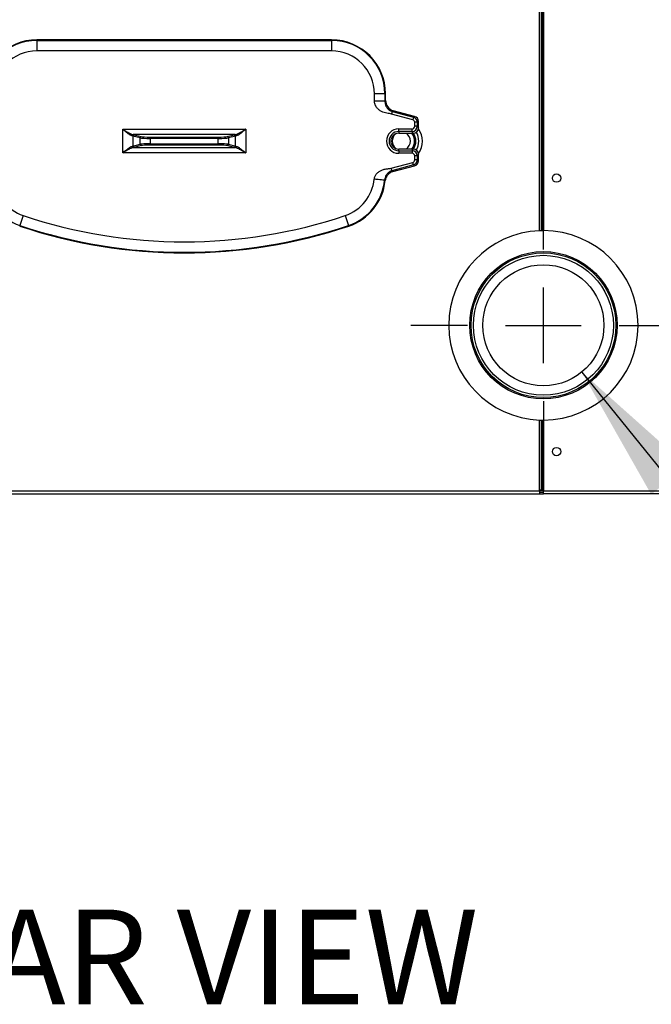
# Model space of a CAD drawing. Extents: x 244 to 507, y 95 to 246.
# Drawn here: x 451 to 466, y 99 to 123 of the extents above; entities that cross this region are included whole.
import ezdxf

# ---------------------------------------------------------------- set-up
doc = ezdxf.new("R2010")
doc.units = 0
doc.header["$LTSCALE"] = 0.5
doc.header["$MEASUREMENT"] = 0
doc.header["$PDMODE"] = 3
doc.linetypes.add('CENTER', pattern=[2, 1.25, -0.25, 0.25, -0.25])
doc.layers.get('0').update_dxf_attribs({"linetype": 'CONTINUOUS', "lineweight": 30})
doc.layers.get('Defpoints').update_dxf_attribs({"linetype": 'CONTINUOUS', "lineweight": 30})
doc.layers.add('CENTER', color=7, linetype='CENTER', lineweight=30)
doc.layers.add('DIMENSIONS', color=60, linetype='CONTINUOUS', lineweight=30)
doc.styles.add('ROMANS', font='ROMANS.SHX')
doc.dimstyles.get("Standard").update_dxf_attribs({"dimtxt": 0.15, "dimasz": 0.3, "dimexe": 0.125, "dimexo": 0.0625, "dimgap": 0.09375, "dimtad": 0, "dimtih": 1, "dimtoh": 1, "dimlfac": 10, "dimzin": 12, "dimdsep": 46, "dimlunit": 5, "dimtxsty": 'ROMANS', "dimcen": -0.09, "dimaunit": 1, "dimadec": 0, "dimazin": 0, "dimtfac": 0.87, "dimtofl": 0, "dimtmove": 0, "dimatfit": 3, "dimfxl": 0, "dimtolj": 1, "dimtzin": 0, "dimarcsym": 0})

# ---------------------------------------------------------------- blocks, each defined once
blk = doc.blocks.new('*D1')
at = {"layer": 'Defpoints', "color": 0, "transparency": 16777216}
for p in [(455.594, 138.33), (437.757, 109.332), (446.994, 109.332)]:
    blk.add_point(p, dxfattribs=at)
at = {"layer": 'DIMENSIONS', "color": 0, "lineweight": -2, "transparency": 16777216}
for p, q in [((454.907, 138.33), (436.382, 138.33)), ((437.757, 135.03), (437.757, 125.687)), ((437.757, 112.632), (437.757, 121.975)), ((446.306, 109.332), (436.382, 109.332))]:
    blk.add_line(p, q, dxfattribs=at)
at = {"layer": 'DIMENSIONS', "color": 0, "transparency": 16777216}
for points in [[(437.207, 135.03), (438.307, 135.03), (437.757, 138.33)], [(437.207, 112.632), (438.307, 112.632), (437.757, 109.332)]]:
    blk.add_solid(points, dxfattribs=at)
at = {"layer": 'DIMENSIONS', "color": 0, "transparency": 16777216, "insert": (437.757, 123.831), "char_height": 1.65, "attachment_point": 5, "style": 'ROMANS'}
blk.add_mtext('\\A1;29', dxfattribs=at)
blk = doc.blocks.new('*D11')
at = {"layer": 'Defpoints', "color": 0, "transparency": 16777216}
for p in [(461.181, 180.27), (431.465, 109.332), (446.994, 109.332)]:
    blk.add_point(p, dxfattribs=at)
at = {"layer": 'DIMENSIONS', "color": 0, "lineweight": -2, "transparency": 16777216}
for p, q in [((460.493, 180.27), (430.09, 180.27)), ((431.465, 176.97), (431.465, 147.507)), ((431.465, 112.632), (431.465, 142.095)), ((446.306, 109.332), (430.09, 109.332))]:
    blk.add_line(p, q, dxfattribs=at)
at = {"layer": 'DIMENSIONS', "color": 0, "transparency": 16777216}
for points in [[(430.915, 176.97), (432.015, 176.97), (431.465, 180.27)], [(430.915, 112.632), (432.015, 112.632), (431.465, 109.332)]]:
    blk.add_solid(points, dxfattribs=at)
at = {"layer": 'DIMENSIONS', "color": 0, "transparency": 16777216, "insert": (431.465, 144.801), "char_height": 1.65, "attachment_point": 5, "style": 'ROMANS'}
blk.add_mtext('\\A1;70{\\H0.870000x;\\S15/16;}', dxfattribs=at)

msp = doc.modelspace()

# ---------------------------------------------------------------- linework, layer by layer
for p, q in [((463.71589, 117.57774), (463.71589, 131.01763)), ((463.76344, 117.57915), (463.76344, 131.0172)), ((463.78459, 117.57946), (463.78459, 131.0171)), ((463.80669, 131.01707), (463.80669, 117.57957)), ((458.77544, 122.11332), (451.77544, 122.11332)), ((451.77544, 122.09899), (451.77544, 122.11332)), ((458.77544, 122.09899), (458.77544, 122.11332)), ((451.77544, 122.09899), (458.77544, 122.09899)), ((451.77544, 122.09899), (451.77544, 121.8496)), ((458.77544, 122.09899), (458.77544, 121.8496)), ((458.77544, 121.8496), (451.77544, 121.8496)), ((459.79297, 120.65927), (459.79297, 120.83207)), ((460.04236, 120.83207), (459.79297, 120.83207)), ((460.04236, 120.83207), (460.04236, 120.65927)), ((460.04236, 120.83207), (460.05669, 120.83207)), ((460.05669, 120.67027), (460.05669, 120.83207)), ((460.04236, 120.65927), (460.05669, 120.67027)), ((460.70285, 120.21375), (460.19887, 120.3488)), ((460.24153, 120.42938), (460.21501, 120.40902)), ((460.21501, 120.40902), (460.71899, 120.27398)), ((460.74552, 120.29433), (460.24153, 120.42938)), ((460.71899, 120.27398), (460.70285, 120.21375)), ((460.71899, 120.27398), (460.74552, 120.29433)), ((460.74907, 120.05921), (460.74907, 120.15353)), ((460.81141, 120.15353), (460.74907, 120.15353)), ((460.81141, 120.05921), (460.74907, 120.05921)), ((460.83794, 120.17389), (460.81141, 120.15353)), ((460.81141, 120.15353), (460.81141, 120.05921)), ((460.81141, 120.05921), (460.83794, 120.01934)), ((460.83794, 120.01934), (460.83794, 120.17389)), ((453.81566, 119.42683), (453.81566, 119.98731)), ((453.81566, 119.98731), (456.73522, 119.98731)), ((454.22579, 119.78302), (454.05714, 119.82703)), ((454.05714, 119.82703), (454.05714, 119.58711)), ((456.48898, 119.86261), (454.0619, 119.86261)), ((454.08733, 119.8582), (454.25598, 119.81419)), ((454.22579, 119.63112), (454.22579, 119.78302)), ((454.46727, 119.77168), (454.46727, 119.80285)), ((454.46727, 119.80285), (456.08361, 119.80285)), ((456.08361, 119.77168), (454.46727, 119.77168)), ((454.46727, 119.77168), (454.46727, 119.64246)), ((456.08361, 119.77168), (456.08361, 119.80285)), ((456.08361, 119.64246), (456.08361, 119.77168)), ((456.29491, 119.81419), (456.46355, 119.8582)), ((456.49374, 119.82703), (456.32509, 119.78302)), ((456.32509, 119.78302), (456.32509, 119.63112)), ((456.49374, 119.58711), (456.49374, 119.82703)), ((456.73522, 119.98731), (456.73522, 119.42683)), ((460.36919, 119.99683), (460.68687, 119.99683)), ((460.36919, 119.93467), (460.36919, 119.99683)), ((460.68687, 119.93467), (460.36919, 119.93467)), ((460.36919, 119.93467), (460.36919, 119.89457)), ((460.36919, 119.89457), (460.71355, 119.89457)), ((460.68687, 119.93467), (460.68687, 119.99683)), ((460.71355, 119.89457), (460.68687, 119.93467)), ((454.05714, 119.58711), (454.22579, 119.63112)), ((454.0619, 119.55152), (456.48898, 119.55152)), ((454.25598, 119.59995), (454.08733, 119.55594)), ((454.46727, 119.61129), (454.46727, 119.64246)), ((454.46727, 119.64246), (456.08361, 119.64246)), ((456.08361, 119.61129), (454.46727, 119.61129)), ((456.08361, 119.61129), (456.08361, 119.64246)), ((456.46355, 119.55594), (456.29491, 119.59995)), ((456.32509, 119.63112), (456.49374, 119.58711)), ((456.73522, 119.42683), (453.81566, 119.42683)), ((460.71355, 119.51957), (460.36919, 119.51957)), ((460.36919, 119.47947), (460.36919, 119.51957)), ((460.36919, 119.47947), (460.36919, 119.41731)), ((460.36919, 119.47947), (460.68687, 119.47947)), ((460.68687, 119.41731), (460.36919, 119.41731)), ((460.68687, 119.47947), (460.71355, 119.51957)), ((460.68687, 119.47947), (460.68687, 119.41731)), ((460.74907, 119.26061), (460.74907, 119.35492)), ((460.81141, 119.35492), (460.74907, 119.35492)), ((460.83794, 119.3948), (460.81141, 119.35492)), ((460.81141, 119.35492), (460.81141, 119.26061)), ((460.83794, 119.24025), (460.83794, 119.3948)), ((460.19222, 119.06356), (460.70285, 119.20038)), ((460.71899, 119.14016), (460.20836, 119.00334)), ((460.23292, 118.98245), (460.74552, 119.1198)), ((460.71899, 119.14016), (460.70285, 119.20038)), ((460.74552, 119.1198), (460.71899, 119.14016)), ((460.81141, 119.26061), (460.74907, 119.26061)), ((460.81141, 119.26061), (460.83794, 119.24025)), ((451.45168, 117.93909), (451.37233, 117.70266)), ((459.0992, 117.93909), (459.17855, 117.70266)), ((451.37233, 117.70266), (451.36777, 117.68908)), ((459.17855, 117.70266), (459.18311, 117.68908)), ((463.71589, 111.42332), (463.71589, 113.0814)), ((463.76344, 111.42332), (463.76344, 113.07998)), ((463.78459, 111.42332), (463.78459, 113.07968)), ((463.80669, 113.07957), (463.80669, 111.39682)), ((442.87394, 111.39682), (463.71294, 111.39682)), ((463.71294, 111.42332), (463.71589, 111.42332)), ((463.71294, 111.39682), (463.71294, 111.42332)), ((463.71294, 111.39682), (463.71294, 111.32957)), ((463.80669, 111.39682), (463.71294, 111.39682)), ((463.71294, 111.36557), (463.80669, 111.36557)), ((463.71589, 111.42332), (463.76344, 111.42332)), ((463.76344, 111.42332), (463.78459, 111.42332)), ((463.78459, 111.42332), (463.80669, 111.42332)), ((463.80669, 111.32957), (463.80669, 111.39682)), ((463.80669, 111.39682), (484.73944, 111.39682)), ((442.90519, 111.32957), (463.71294, 111.32957)), ((463.71294, 111.32957), (463.80669, 111.32957)), ((484.70819, 111.32957), (463.80669, 111.32957))]:
    msp.add_line(p, q)
for centre, radius in [((464.11919, 118.82957), 0.1005), ((463.80669, 115.33207), 1.75), ((463.80669, 115.33207), 1.71945), ((463.80669, 115.33207), 1.66149), ((463.80669, 115.33207), 1.4375), ((463.80669, 115.33207), 1.4375), ((464.11919, 112.32957), 0.1005)]:
    msp.add_circle(centre, radius)
for centre, radius, start, end in [((451.77544, 120.83207), 1.28125, 90, 180), ((458.77544, 120.83207), 1.28125, 360, 90), ((451.77544, 120.83207), 1.26692, 90, 180), ((458.77544, 120.83207), 1.26692, 360, 90), ((451.77544, 120.83207), 1.01753, 90, 180), ((458.77544, 120.83207), 1.01753, 360, 90), ((454.06521, 119.83211), 0.03068, 96.200845, 181.255607), ((454.0885, 119.82687), 0.03136, 92.140424, 179.70586), ((454.25715, 119.78285), 0.03136, 92.140424, 179.70586), ((456.29373, 119.78285), 0.03136, 0.29414, 87.859576), ((456.46238, 119.82687), 0.03136, 0.29414, 87.859576), ((456.48567, 119.83211), 0.03068, 358.744393, 83.799155), ((460.36919, 119.70707), 0.28976, 90, 270), ((460.36919, 119.70707), 0.2276, 90, 270), ((460.36919, 119.70707), 0.1875, 90, 270), ((460.43169, 119.70707), 0.21875, 127.383198, 180), ((460.43169, 119.70707), 0.21875, 301.002719, 58.997281), ((460.43169, 119.70707), 0.31461, 0, 36.582386), ((460.43169, 119.70707), 0.34578, 327.10622, 32.89378), ((460.43169, 119.70707), 0.4138, 329.233953, 30.766047), ((460.43169, 119.70457), 0.5, 324.121829, 36.000281), ((454.06521, 119.58202), 0.03068, 178.744393, 263.799155), ((454.0885, 119.58727), 0.03136, 180.29414, 267.859576), ((454.25715, 119.63128), 0.03136, 180.29414, 267.859576), ((456.29373, 119.63128), 0.03136, 272.140424, 359.70586), ((456.46238, 119.58727), 0.03136, 272.140424, 359.70586), ((456.48567, 119.58202), 0.03068, 276.200845, 1.255607), ((460.43169, 119.70707), 0.21875, 180, 232.616802), ((460.43169, 119.70707), 0.31461, 323.417614, 0), ((451.77544, 118.90374), 1.26692, 185.711157, 251.446995), ((451.77544, 118.90374), 1.01753, 185.711157, 251.446995), ((458.77544, 118.90374), 1.01753, 288.553005, 354.288843), ((458.77544, 118.90374), 1.26692, 288.553005, 354.288843), ((458.77544, 118.90374), 1.28125, 288.553005, 353.91771), ((455.27544, 129.33207), 12.01753, 251.446995, 288.553005), ((455.27544, 129.33207), 12.28125, 251.446995, 288.553005), ((455.27544, 129.33207), 12.26692, 251.446995, 288.553005), ((463.80669, 115.32957), 2.25, 92.312831, 267.687169), ((463.80669, 115.32957), 2.25, 90.562706, 91.101346), ((463.80669, 115.32957), 2.25, 270, 90), ((463.80669, 115.32957), 2.25, 268.898654, 269.437294)]:
    msp.add_arc(centre, radius, start, end)
for centre, major_axis, ratio, start_param, end_param in [((460.3073, 120.6712), (0.19911, 0.15278), 0.99613809, 2.48896202, 3.79422329), ((460.68641, 120.1533), (0.09917, 0.0761), 0.99999251, 5.63055467, 6.93581594), ((460.71264, 120.17342), (0.09955, 0.07639), 0.99613809, 5.63055467, 6.93581594), ((460.68641, 120.05967), (0.03489, -0.05245), 0.99212566, 5.69976333, 7.26326805), ((460.68641, 120.05967), (-0.06924, 0.10407), 0.99996875, 2.55817067, 4.1216754), ((460.68641, 120.1533), (0.04978, 0.0382), 0.99613809, 5.63055467, 6.93581594), ((460.71264, 120.02026), (0.06979, -0.1049), 0.99212566, 5.69976333, 7.26326805), ((453.81566, 119.82194), (0.25, 0), 0.07866766, 0.26179939, 0.50430382), ((453.81566, 119.85311), (0.28125, 0), 0.06992681, 0.26179939, 0.50430382), ((454.46727, 119.78697), (0.25, 0), 0.06118596, 3.40339204, 4.71238898), ((454.46727, 119.81815), (0.21875, 0), 0.06992681, 3.40339204, 4.71238898), ((456.08361, 119.81815), (0.21875, 0), 0.06992681, 4.71238898, 6.02138592), ((456.08361, 119.78697), (0.25, 0), 0.06118596, 4.71238898, 6.02138592), ((456.73522, 119.85311), (0.28125, 0), 0.06992681, 2.63728884, 2.87979327), ((456.73522, 119.82194), (0.25, 0), 0.07866766, 2.63728884, 2.87979327), ((453.81566, 119.5922), (0.25, 0), 0.07866766, 5.77888149, 6.02138592), ((453.81566, 119.56103), (0.28125, 0), 0.06992681, 5.77888149, 6.02138592), ((454.46727, 119.62716), (0.25, 0), 0.06118596, 1.57079633, 2.87979327), ((454.46727, 119.59599), (0.21875, 0), 0.06992681, 1.57079633, 2.87979327), ((456.08361, 119.62716), (0.25, 0), 0.06118596, 0.26179939, 1.57079633), ((456.08361, 119.59599), (0.21875, 0), 0.06992681, 0.26179939, 1.57079633), ((456.73522, 119.56103), (0.28125, 0), 0.06992681, 3.40339204, 3.64589647), ((456.73522, 119.5922), (0.25, 0), 0.07866766, 3.40339204, 3.64589647), ((460.68641, 119.35447), (0.06924, 0.10407), 0.99996875, 5.30310256, 6.86660729), ((460.68641, 119.35447), (0.03489, 0.05245), 0.99212566, 5.30310256, 6.86660729), ((460.71264, 119.39388), (0.06979, 0.1049), 0.99212566, 5.30310256, 6.86660729), ((460.68641, 119.26084), (0.04978, -0.0382), 0.99613809, 5.63055467, 6.93581594), ((460.68641, 119.26084), (0.09917, -0.0761), 0.99999251, 5.63055467, 6.93581594), ((460.71264, 119.24072), (0.09955, -0.07639), 0.99613809, 5.63055467, 6.93581594)]:
    msp.add_ellipse(centre, major_axis=major_axis, ratio=ratio, start_param=start_param, end_param=end_param)
for points, degree in [([(460.04236, 120.65927), (460.03676, 120.65927), (460.02556, 120.65927), (459.96709, 120.65927), (459.88688, 120.65927), (459.82427, 120.65927), (459.79297, 120.65927)], 3), ([(460.21501, 120.40902), (460.21464, 120.40767), (460.21392, 120.40496), (460.21014, 120.39084), (460.20495, 120.37147), (460.2009, 120.35636), (460.19887, 120.3488)], 3), ([(460.20836, 119.00334), (460.20799, 119.00469), (460.20727, 119.00739), (460.20349, 119.02151), (460.19829, 119.04088), (460.19424, 119.056), (460.19222, 119.06356)], 3), ([(460.03607, 118.77767), (460.0305, 118.77822), (460.01935, 118.77934), (459.96118, 118.78516), (459.88136, 118.79314), (459.81906, 118.79937), (459.78792, 118.80248)], 3), ([(460.04948, 118.76798), (460.03607, 118.77767)], 1)]:
    msp.add_open_spline(points, degree=degree)
for points, knots in [([(460.19887, 120.3488), (460.18168, 120.35254), (460.14569, 120.36037), (460.08567, 120.36878), (460.02313, 120.38401), (459.96931, 120.40541), (459.92899, 120.42868), (459.88732, 120.4591), (459.84162, 120.50687), (459.80167, 120.57835), (459.79587, 120.63227), (459.79297, 120.65927)], [0, 0, 0, 0, 0.09406047, 0.19684951, 0.32387838, 0.43733641, 0.50514015, 0.5723287, 0.71262288, 0.85604954, 1, 1, 1, 1]), ([(460.04236, 120.65927), (460.04281, 120.64635), (460.04383, 120.61731), (460.05084, 120.58513), (460.05788, 120.56269), (460.06196, 120.55183), (460.06434, 120.546), (460.06563, 120.54299), (460.06629, 120.54146), (460.06663, 120.54069), (460.0668, 120.5403), (460.06689, 120.54011), (460.06693, 120.54001), (460.06695, 120.53996), (460.06696, 120.53994), (460.06697, 120.53993), (460.06697, 120.53992), (460.06697, 120.53992), (460.06698, 120.53992), (460.06698, 120.53991), (460.07258, 120.52734), (460.09152, 120.49244), (460.12689, 120.45283), (460.17479, 120.42224), (460.20243, 120.41316), (460.21501, 120.40902)], [0, 0, 0, 0, 0.1039199, 0.23366067, 0.29419367, 0.32865822, 0.34694455, 0.35635165, 0.36112123, 0.36352254, 0.36472731, 0.36533074, 0.36563271, 0.36578376, 0.3658593, 0.36589707, 0.36591596, 0.3659254, 0.36593012, 0.36593249, 0.36593367, 0.50319746, 0.7688777, 0.89484224, 1, 1, 1, 1]), ([(454.03454, 119.83144), (454.0237, 119.83498), (453.99839, 119.84324), (453.93839, 119.88622), (453.87504, 119.93748), (453.83091, 119.97453), (453.81582, 119.98718), (453.81566, 119.98731)], [0, 0, 0, 0, 0.19166222, 0.44741906, 0.81092062, 0.99799043, 1, 1, 1, 1]), ([(453.81566, 119.98731), (453.81585, 119.9872), (453.83282, 119.97708), (453.88243, 119.94746), (453.95344, 119.90664), (454.02066, 119.87225), (454.04963, 119.86548), (454.0619, 119.86261)], [0, 0, 0, 0, 0.00214422, 0.19074811, 0.55695226, 0.81243204, 1, 1, 1, 1]), ([(456.48898, 119.86261), (456.50125, 119.86548), (456.53022, 119.87225), (456.59744, 119.90664), (456.66845, 119.94746), (456.71806, 119.97708), (456.73503, 119.9872), (456.73522, 119.98731)], [0, 0, 0, 0, 0.18756796, 0.44304774, 0.80925189, 0.99785578, 1, 1, 1, 1]), ([(456.73522, 119.98731), (456.73506, 119.98718), (456.71998, 119.97453), (456.67584, 119.93748), (456.61249, 119.88622), (456.5525, 119.84324), (456.52719, 119.83498), (456.51634, 119.83144)], [0, 0, 0, 0, 0.00200957, 0.18907938, 0.55258094, 0.80833778, 1, 1, 1, 1]), ([(453.81566, 119.42683), (453.81582, 119.42696), (453.83091, 119.43961), (453.87504, 119.47666), (453.93839, 119.52792), (453.99839, 119.5709), (454.0237, 119.57916), (454.03454, 119.5827)], [0, 0, 0, 0, 0.00200957, 0.18907938, 0.55258094, 0.80833778, 1, 1, 1, 1]), ([(454.0619, 119.55152), (454.04963, 119.54866), (454.02066, 119.54189), (453.95344, 119.5075), (453.88243, 119.46667), (453.83282, 119.43706), (453.81585, 119.42694), (453.81566, 119.42683)], [0, 0, 0, 0, 0.18756796, 0.44304774, 0.80925189, 0.99785578, 1, 1, 1, 1]), ([(456.73522, 119.42683), (456.73503, 119.42694), (456.71806, 119.43706), (456.66845, 119.46667), (456.59744, 119.5075), (456.53022, 119.54189), (456.50125, 119.54866), (456.48898, 119.55152)], [0, 0, 0, 0, 0.00214422, 0.19074811, 0.55695226, 0.81243204, 1, 1, 1, 1]), ([(456.51634, 119.5827), (456.52719, 119.57916), (456.5525, 119.5709), (456.61249, 119.52792), (456.67584, 119.47666), (456.71998, 119.43961), (456.73506, 119.42696), (456.73522, 119.42683)], [0, 0, 0, 0, 0.19166222, 0.44741906, 0.81092062, 0.99799043, 1, 1, 1, 1]), ([(459.78792, 118.80248), (459.79296, 118.82709), (459.80049, 118.86384), (459.82588, 118.90713), (459.85553, 118.9454), (459.8923, 118.97748), (459.93357, 119.00247), (459.98166, 119.02487), (460.04718, 119.04368), (460.12353, 119.05068), (460.17102, 119.05959), (460.19222, 119.06356)], [0, 0, 0, 0, 0.14256671, 0.21289678, 0.28522777, 0.4196937, 0.48919907, 0.56132663, 0.72319986, 0.87646851, 1, 1, 1, 1]), ([(460.20836, 119.00334), (460.19663, 118.99951), (460.17074, 118.99106), (460.12594, 118.96334), (460.08413, 118.91953), (460.05639, 118.86651), (460.04141, 118.81721), (460.03779, 118.79038), (460.03607, 118.77767)], [0, 0, 0, 0, 0.104001317, 0.229505029, 0.497981409, 0.769307431, 0.890636954, 1, 1, 1, 1]), ([(460.23292, 118.98245), (460.20651, 118.97254), (460.15371, 118.9527), (460.09304, 118.89185), (460.05917, 118.82697), (460.05206, 118.78368), (460.04948, 118.76798)], [0, 0, 0, 0, 0.28038396, 0.560785458, 0.840835448, 1, 1, 1, 1]), ([(460.20836, 119.00334), (460.2117, 119.00051), (460.21992, 118.99355), (460.22808, 118.98659), (460.23292, 118.98245)], [0, 0, 0, 0, 0.40698342, 1, 1, 1, 1]), ([(463.76344, 117.57915), (463.75758, 117.57903), (463.74585, 117.57878), (463.72837, 117.57823), (463.71837, 117.57783), (463.71589, 117.57774)], [0, 0, 0, 0, 0.42904205, 0.85808891, 1, 1, 1, 1]), ([(463.80669, 117.57957), (463.80406, 117.57957), (463.79794, 117.57956), (463.79026, 117.57951), (463.78612, 117.57947), (463.78459, 117.57946)], [0, 0, 0, 0, 0.32192168, 0.75083153, 1, 1, 1, 1]), ([(463.71589, 113.0814), (463.72344, 113.08112), (463.73854, 113.08056), (463.75432, 113.08017), (463.76163, 113.08002), (463.76344, 113.07998)], [0, 0, 0, 0, 0.42943645, 0.85884363, 1, 1, 1, 1]), ([(463.78459, 113.07968), (463.78659, 113.07966), (463.79125, 113.07962), (463.79914, 113.07958), (463.80466, 113.07957), (463.80669, 113.07957)], [0, 0, 0, 0, 0.32192097, 0.75083371, 1, 1, 1, 1])]:
    msp.add_open_spline(points, degree=3, knots=knots)
at = {"layer": 'DIMENSIONS'}
for p, q in [((463.80669, 117.12957), (463.80669, 118.47957)), ((463.80669, 114.42957), (463.80669, 116.22957)), ((462.00669, 115.32957), (460.65669, 115.32957)), ((462.90669, 115.32957), (464.70669, 115.32957)), ((465.60669, 115.32957), (466.95669, 115.32957)), ((463.80669, 113.52957), (463.80669, 112.17957))]:
    msp.add_line(p, q, dxfattribs=at)

# ---------------------------------------------------------------- texts
at = {"layer": 'CENTER', "insert": (446.83693, 101.44982), "char_height": 2.25, "width": 40.017693, "attachment_point": 1, "style": 'ROMANS'}
msp.add_mtext('{\\fTimes New Roman|b0|i0|c0|p18;REAR VIEW}', dxfattribs=at)

# ---------------------------------------------------------------- dimensions: what is measured, and where the dimension line sits
at = {"layer": 'DIMENSIONS'}
for base, p1, override, picture, middle in [((431.46539, 109.33207), (461.18056, 180.26957), {"dimscale": 11, "dimdec": 4, "dimlfac": 1}, '*D11', (431.46539, 144.80082)), ((437.75733, 109.33207), (455.59419, 138.32957), {"dimscale": 11, "dimlfac": 1}, '*D1', (437.75733, 123.83082))]:
    dim = msp.add_linear_dim(base=base, p1=p1, p2=(446.9935, 109.33207), angle=90, dimstyle='Standard', override=override, dxfattribs=at)
    dim.commit()
    dim.dimension.update_dxf_attribs({"geometry": picture, "text_midpoint": middle})

# ---------------------------------------------------------------- leaders
msp.add_leader([(464.71743, 114.21988), (476.45521, 99.68064), (478.90013, 99.68064)], dimstyle='Standard', override={"dimscale": 11}, dxfattribs=at)

doc.saveas('drawing.dxf')
